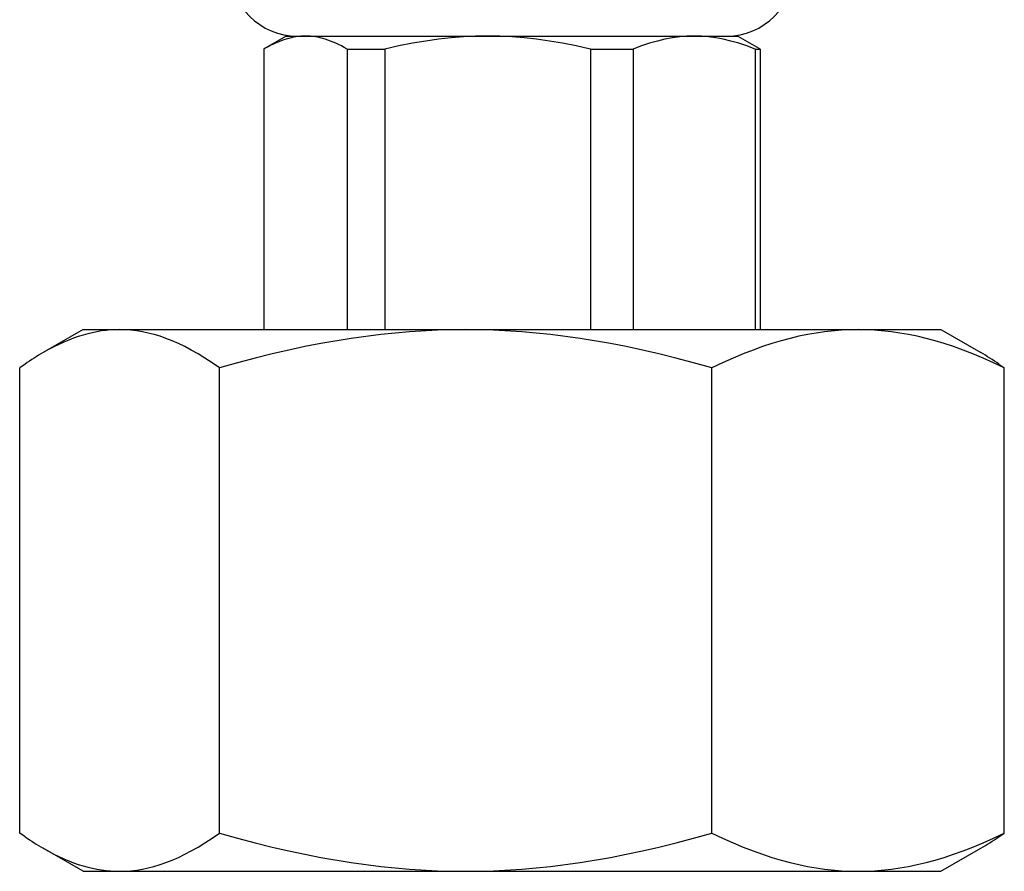
# Model space of a CAD drawing. Units: inches. Extents: x -8 to 229, y -40 to 283.
# Drawn here: x 62 to 84, y -16 to 3 of the extents above; entities that cross this region are included whole.
import ezdxf

# ---------------------------------------------------------------- set-up
doc = ezdxf.new("R2010")
doc.units = ezdxf.units.IN
doc.header["$MEASUREMENT"] = 0
doc.layers.add('Layer 1', color=7, linetype='Continuous')

# ---------------------------------------------------------------- blocks, each defined once
blk = doc.blocks.new('block 337')
at = {"layer": 'Layer 1', "color": 7, "lineweight": 25}
blk.add_lwpolyline([(34.381, -3.633), (33.474, -4.155)], dxfattribs=at)
blk = doc.blocks.new('block 338')
at = {"layer": 'Layer 1', "color": 7, "lineweight": 25}
blk.add_lwpolyline([(53.903, -3.633), (54.811, -4.155)], dxfattribs=at)
blk = doc.blocks.new('block 339')
at = {"layer": 'Layer 1', "color": 7, "lineweight": 25}
blk.add_lwpolyline([(34.381, -15.963), (33.474, -15.438)], dxfattribs=at)
blk = doc.blocks.new('block 340')
at = {"layer": 'Layer 1', "color": 7, "lineweight": 25}
blk.add_lwpolyline([(53.903, -15.963), (54.811, -15.438)], dxfattribs=at)
blk = doc.blocks.new('block 341')
at = {"layer": 'Layer 1', "color": 7, "lineweight": 25}
blk.add_lwpolyline([(32.937, -15.091), (32.937, -4.503)], dxfattribs=at)
blk = doc.blocks.new('block 342')
at = {"layer": 'Layer 1', "color": 7, "lineweight": 25}
blk.add_lwpolyline([(37.484, -15.091), (37.484, -4.503)], dxfattribs=at)
blk = doc.blocks.new('block 343')
at = {"layer": 'Layer 1', "color": 7, "lineweight": 25}
blk.add_lwpolyline([(48.69, -15.091), (48.69, -4.503)], dxfattribs=at)
blk = doc.blocks.new('block 344')
at = {"layer": 'Layer 1', "color": 7, "lineweight": 25}
blk.add_lwpolyline([(55.348, -15.091), (55.348, -4.503)], dxfattribs=at)
blk = doc.blocks.new('block 345')
at = {"layer": 'Layer 1', "color": 7, "lineweight": 25}
blk.add_open_spline([(33.474, -4.155), (33.332, -4.238), (33.194, -4.325), (33.059, -4.42)], degree=3, dxfattribs=at)
blk = doc.blocks.new('block 346')
at = {"layer": 'Layer 1', "color": 7, "lineweight": 25}
blk.add_lwpolyline([(35.211, -3.633), (35.109, -3.635), (35.007, -3.64), (34.902, -3.65), (34.799, -3.662), (34.696, -3.682), (34.592, -3.703), (34.487, -3.727), (34.381, -3.757), (34.272, -3.79), (34.164, -3.828), (34.056, -3.872), (33.942, -3.918), (33.829, -3.97), (33.714, -4.027), (33.594, -4.088), (33.474, -4.155)], dxfattribs=at)
blk = doc.blocks.new('block 347')
at = {"layer": 'Layer 1', "color": 7, "lineweight": 25}
blk.add_lwpolyline([(37.484, -4.503), (37.316, -4.387), (37.154, -4.282), (36.997, -4.185), (36.844, -4.097), (36.694, -4.02), (36.551, -3.95), (36.407, -3.887), (36.267, -3.832), (36.131, -3.783), (35.996, -3.743), (35.862, -3.71), (35.731, -3.682), (35.601, -3.66), (35.469, -3.645), (35.341, -3.637), (35.211, -3.633)], dxfattribs=at)
blk = doc.blocks.new('block 348')
at = {"layer": 'Layer 1', "color": 7, "lineweight": 25}
blk.add_lwpolyline([(43.087, -3.633), (42.45, -3.645), (41.807, -3.682), (41.154, -3.743), (40.484, -3.832), (39.789, -3.95), (39.43, -4.02), (39.064, -4.097), (38.687, -4.185), (38.299, -4.282), (37.897, -4.387), (37.484, -4.503)], dxfattribs=at)
blk = doc.blocks.new('block 349')
at = {"layer": 'Layer 1', "color": 7, "lineweight": 25}
blk.add_lwpolyline([(48.69, -4.503), (48.275, -4.387), (47.875, -4.282), (47.487, -4.185), (47.11, -4.097), (46.743, -4.02), (46.385, -3.95), (45.692, -3.833), (45.022, -3.743), (44.367, -3.682), (43.725, -3.645), (43.087, -3.633)], dxfattribs=at)
blk = doc.blocks.new('block 350')
at = {"layer": 'Layer 1', "color": 7, "lineweight": 25}
blk.add_lwpolyline([(52.02, -3.633), (51.64, -3.645), (51.258, -3.682), (51.065, -3.71), (50.871, -3.743), (50.673, -3.783), (50.471, -3.832), (50.268, -3.887), (50.06, -3.95), (49.845, -4.02), (49.628, -4.097), (49.403, -4.185), (49.173, -4.282), (48.935, -4.387), (48.69, -4.503)], dxfattribs=at)
blk = doc.blocks.new('block 351')
at = {"layer": 'Layer 1', "color": 7, "lineweight": 25}
blk.add_lwpolyline([(55.348, -4.503), (55.101, -4.387), (54.863, -4.282), (54.633, -4.185), (54.41, -4.097), (54.191, -4.02), (53.978, -3.95), (53.771, -3.887), (53.566, -3.833), (53.366, -3.783), (53.168, -3.743), (52.973, -3.71), (52.78, -3.682), (52.396, -3.645), (52.02, -3.633)], dxfattribs=at)
blk = doc.blocks.new('block 352')
at = {"layer": 'Layer 1', "color": 7, "lineweight": 25}
blk.add_lwpolyline([(55.226, -4.42), (55.348, -4.503)], dxfattribs=at)
blk = doc.blocks.new('block 353')
at = {"layer": 'Layer 1', "color": 7, "lineweight": 25}
blk.add_open_spline([(55.226, -4.42), (55.09, -4.325), (54.953, -4.238), (54.811, -4.155)], degree=3, dxfattribs=at)
blk = doc.blocks.new('block 354')
at = {"layer": 'Layer 1', "color": 7, "lineweight": 25}
blk.add_lwpolyline([(33.059, -4.42), (32.937, -4.503)], dxfattribs=at)
blk = doc.blocks.new('block 355')
at = {"layer": 'Layer 1', "color": 7, "lineweight": 25}
blk.add_lwpolyline([(33.474, -15.438), (33.594, -15.506), (33.714, -15.569), (33.829, -15.626), (33.942, -15.678), (34.056, -15.726), (34.164, -15.768), (34.272, -15.804), (34.381, -15.839), (34.487, -15.868), (34.592, -15.894), (34.696, -15.916), (34.799, -15.931), (34.902, -15.946), (35.007, -15.954), (35.109, -15.961), (35.211, -15.963)], dxfattribs=at)
blk = doc.blocks.new('block 356')
at = {"layer": 'Layer 1', "color": 7, "lineweight": 25}
blk.add_open_spline([(33.059, -15.176), (33.194, -15.269), (33.332, -15.358), (33.474, -15.438)], degree=3, dxfattribs=at)
blk = doc.blocks.new('block 357')
at = {"layer": 'Layer 1', "color": 7, "lineweight": 25}
blk.add_lwpolyline([(37.484, -15.091), (37.897, -15.206), (38.299, -15.314), (38.687, -15.411), (39.064, -15.498), (39.43, -15.574), (39.789, -15.646), (40.484, -15.763), (41.154, -15.851), (41.807, -15.914), (42.45, -15.951), (43.087, -15.963)], dxfattribs=at)
blk = doc.blocks.new('block 358')
at = {"layer": 'Layer 1', "color": 7, "lineweight": 25}
blk.add_lwpolyline([(35.211, -15.963), (35.341, -15.961), (35.469, -15.951), (35.601, -15.934), (35.731, -15.914), (35.862, -15.886), (35.994, -15.851), (36.131, -15.811), (36.267, -15.763), (36.407, -15.708), (36.551, -15.646), (36.694, -15.574), (36.842, -15.498), (36.996, -15.411), (37.154, -15.316), (37.316, -15.206), (37.484, -15.091)], dxfattribs=at)
blk = doc.blocks.new('block 359')
at = {"layer": 'Layer 1', "color": 7, "lineweight": 25}
blk.add_lwpolyline([(48.69, -15.091), (48.935, -15.206), (49.173, -15.314), (49.403, -15.411), (49.628, -15.498), (49.845, -15.574), (50.06, -15.646), (50.268, -15.708), (50.471, -15.763), (50.673, -15.811), (50.87, -15.851), (51.065, -15.886), (51.258, -15.914), (51.64, -15.951), (52.02, -15.963)], dxfattribs=at)
blk = doc.blocks.new('block 360')
at = {"layer": 'Layer 1', "color": 7, "lineweight": 25}
blk.add_lwpolyline([(43.087, -15.963), (43.725, -15.951), (44.367, -15.914), (45.02, -15.851), (45.692, -15.763), (46.385, -15.646), (46.743, -15.574), (47.112, -15.498), (47.488, -15.411), (47.877, -15.314), (48.275, -15.206), (48.69, -15.091)], dxfattribs=at)
blk = doc.blocks.new('block 361')
at = {"layer": 'Layer 1', "color": 7, "lineweight": 25}
blk.add_lwpolyline([(55.226, -15.176), (55.348, -15.091)], dxfattribs=at)
blk = doc.blocks.new('block 362')
at = {"layer": 'Layer 1', "color": 7, "lineweight": 25}
blk.add_lwpolyline([(52.02, -15.963), (52.396, -15.951), (52.78, -15.914), (52.973, -15.884), (53.168, -15.851), (53.366, -15.809), (53.566, -15.763), (53.771, -15.708), (53.978, -15.646), (54.191, -15.576), (54.41, -15.498), (54.633, -15.411), (54.863, -15.316), (55.101, -15.206), (55.348, -15.091)], dxfattribs=at)
blk = doc.blocks.new('block 363')
at = {"layer": 'Layer 1', "color": 7, "lineweight": 25}
blk.add_open_spline([(54.811, -15.438), (54.953, -15.358), (55.09, -15.269), (55.226, -15.176)], degree=3, dxfattribs=at)
blk = doc.blocks.new('block 364')
at = {"layer": 'Layer 1', "color": 7, "lineweight": 25}
blk.add_lwpolyline([(33.059, -15.176), (32.937, -15.091)], dxfattribs=at)
blk = doc.blocks.new('block 365')
at = {"layer": 'Layer 1', "color": 7, "lineweight": 25}
blk.add_lwpolyline([(34.381, -3.633), (35.211, -3.633)], dxfattribs=at)
blk = doc.blocks.new('block 366')
at = {"layer": 'Layer 1', "color": 7, "lineweight": 25}
blk.add_lwpolyline([(35.211, -3.633), (43.087, -3.633)], dxfattribs=at)
blk = doc.blocks.new('block 367')
at = {"layer": 'Layer 1', "color": 7, "lineweight": 25}
blk.add_lwpolyline([(43.087, -3.633), (52.02, -3.633)], dxfattribs=at)
blk = doc.blocks.new('block 368')
at = {"layer": 'Layer 1', "color": 7, "lineweight": 25}
blk.add_lwpolyline([(52.02, -3.633), (53.868, -3.633)], dxfattribs=at)
blk = doc.blocks.new('block 369')
at = {"layer": 'Layer 1', "color": 7, "lineweight": 25}
blk.add_lwpolyline([(53.868, -3.633), (53.903, -3.633)], dxfattribs=at)
blk = doc.blocks.new('block 370')
at = {"layer": 'Layer 1', "color": 7, "lineweight": 25}
blk.add_lwpolyline([(53.868, -15.963), (53.903, -15.963)], dxfattribs=at)
blk = doc.blocks.new('block 371')
at = {"layer": 'Layer 1', "color": 7, "lineweight": 25}
blk.add_lwpolyline([(52.02, -15.963), (53.868, -15.963)], dxfattribs=at)
blk = doc.blocks.new('block 372')
at = {"layer": 'Layer 1', "color": 7, "lineweight": 25}
blk.add_lwpolyline([(43.087, -15.963), (52.02, -15.963)], dxfattribs=at)
blk = doc.blocks.new('block 373')
at = {"layer": 'Layer 1', "color": 7, "lineweight": 25}
blk.add_lwpolyline([(35.211, -15.963), (43.087, -15.963)], dxfattribs=at)
blk = doc.blocks.new('block 374')
at = {"layer": 'Layer 1', "color": 7, "lineweight": 25}
blk.add_lwpolyline([(34.381, -15.963), (35.211, -15.963)], dxfattribs=at)
blk = doc.blocks.new('block 375')
at = {"layer": 'Layer 1', "color": 7, "lineweight": 25}
blk.add_lwpolyline([(39.005, 3.046), (38.527, 2.771)], dxfattribs=at)
blk = doc.blocks.new('block 376')
at = {"layer": 'Layer 1', "color": 7, "lineweight": 25}
blk.add_lwpolyline([(49.28, 3.046), (49.758, 2.771)], dxfattribs=at)
blk = doc.blocks.new('block 377')
at = {"layer": 'Layer 1', "color": 7, "lineweight": 25}
blk.add_lwpolyline([(39.44, 3.046), (39.44, 3.046)], dxfattribs=at)
blk = doc.blocks.new('block 378')
at = {"layer": 'Layer 1', "color": 7, "lineweight": 25}
blk.add_lwpolyline([(43.585, 3.046), (43.589, 3.046)], dxfattribs=at)
blk = doc.blocks.new('block 379')
at = {"layer": 'Layer 1', "color": 7, "lineweight": 25}
blk.add_lwpolyline([(48.287, 3.046), (48.29, 3.046)], dxfattribs=at)
blk = doc.blocks.new('block 380')
at = {"layer": 'Layer 1', "color": 7, "lineweight": 25}
blk.add_lwpolyline([(39.005, 3.046), (39.44, 3.046)], dxfattribs=at)
blk = doc.blocks.new('block 381')
at = {"layer": 'Layer 1', "color": 7, "lineweight": 25}
blk.add_lwpolyline([(38.527, 2.771), (38.492, 2.75)], dxfattribs=at)
blk = doc.blocks.new('block 382')
at = {"layer": 'Layer 1', "color": 7, "lineweight": 25}
blk.add_lwpolyline([(39.44, 3.046), (39.387, 3.045), (39.334, 3.043), (39.28, 3.038), (39.225, 3.031), (39.17, 3.02), (39.115, 3.01), (39.06, 2.996), (39.005, 2.981), (38.949, 2.965), (38.892, 2.943), (38.834, 2.921), (38.774, 2.896), (38.715, 2.868), (38.654, 2.84), (38.592, 2.806), (38.527, 2.771)], dxfattribs=at)
blk = doc.blocks.new('block 383')
at = {"layer": 'Layer 1', "color": 7, "lineweight": 25}
blk.add_lwpolyline([(48.29, 3.046), (49.262, 3.046)], dxfattribs=at)
blk = doc.blocks.new('block 384')
at = {"layer": 'Layer 1', "color": 7, "lineweight": 25}
blk.add_lwpolyline([(49.678, 2.75), (49.582, 2.788), (49.487, 2.823), (49.393, 2.856), (49.302, 2.885), (49.213, 2.911), (49.123, 2.935), (48.95, 2.976), (48.782, 3.008), (48.617, 3.03), (48.452, 3.043), (48.29, 3.046)], dxfattribs=at)
blk = doc.blocks.new('block 385')
at = {"layer": 'Layer 1', "color": 7, "lineweight": 25}
blk.add_lwpolyline([(49.262, 3.046), (49.28, 3.046)], dxfattribs=at)
blk = doc.blocks.new('block 386')
at = {"layer": 'Layer 1', "color": 7, "lineweight": 25}
blk.add_lwpolyline([(49.758, 2.771), (49.793, 2.75)], dxfattribs=at)
blk = doc.blocks.new('block 387')
at = {"layer": 'Layer 1', "color": 7, "lineweight": 25}
blk.add_lwpolyline([(45.928, 2.75), (45.763, 2.788), (45.603, 2.823), (45.293, 2.885), (44.993, 2.935), (44.703, 2.976), (44.418, 3.008), (44.139, 3.03), (43.864, 3.043), (43.589, 3.046)], dxfattribs=at)
blk = doc.blocks.new('block 388')
at = {"layer": 'Layer 1', "color": 7, "lineweight": 25}
blk.add_lwpolyline([(48.287, 3.046), (48.123, 3.043), (47.96, 3.03), (47.793, 3.008), (47.625, 2.976), (47.453, 2.935), (47.363, 2.911), (47.273, 2.885), (47.183, 2.856), (47.09, 2.823), (46.995, 2.788), (46.898, 2.75)], dxfattribs=at)
blk = doc.blocks.new('block 389')
at = {"layer": 'Layer 1', "color": 7, "lineweight": 25}
blk.add_lwpolyline([(43.589, 3.046), (48.287, 3.046)], dxfattribs=at)
blk = doc.blocks.new('block 390')
at = {"layer": 'Layer 1', "color": 7, "lineweight": 25}
blk.add_lwpolyline([(43.585, 3.046), (43.31, 3.043), (43.035, 3.03), (42.755, 3.008), (42.472, 2.976), (42.182, 2.935), (41.88, 2.885), (41.57, 2.823), (41.41, 2.788), (41.247, 2.75)], dxfattribs=at)
blk = doc.blocks.new('block 391')
at = {"layer": 'Layer 1', "color": 7, "lineweight": 25}
blk.add_lwpolyline([(39.442, 3.046), (43.585, 3.046)], dxfattribs=at)
blk = doc.blocks.new('block 392')
at = {"layer": 'Layer 1', "color": 7, "lineweight": 25}
blk.add_lwpolyline([(40.392, 2.75), (40.325, 2.788), (40.26, 2.823), (40.195, 2.856), (40.134, 2.885), (40.072, 2.911), (40.012, 2.935), (39.952, 2.956), (39.894, 2.976), (39.837, 2.993), (39.78, 3.008), (39.722, 3.02), (39.667, 3.03), (39.61, 3.036), (39.554, 3.043), (39.499, 3.045), (39.442, 3.046)], dxfattribs=at)
blk = doc.blocks.new('block 393')
at = {"layer": 'Layer 1', "color": 7, "lineweight": 25}
blk.add_lwpolyline([(38.492, 2.75), (38.492, -3.633)], dxfattribs=at)
blk = doc.blocks.new('block 394')
at = {"layer": 'Layer 1', "color": 7, "lineweight": 25}
blk.add_lwpolyline([(49.678, 2.75), (49.773, 2.75)], dxfattribs=at)
blk = doc.blocks.new('block 395')
at = {"layer": 'Layer 1', "color": 7, "lineweight": 25}
blk.add_lwpolyline([(49.678, 2.75), (49.678, -3.633)], dxfattribs=at)
blk = doc.blocks.new('block 396')
at = {"layer": 'Layer 1', "color": 7, "lineweight": 25}
blk.add_lwpolyline([(49.773, 2.75), (49.793, 2.75)], dxfattribs=at)
blk = doc.blocks.new('block 397')
at = {"layer": 'Layer 1', "color": 7, "lineweight": 25}
blk.add_lwpolyline([(49.793, 2.75), (49.793, -3.633)], dxfattribs=at)
blk = doc.blocks.new('block 398')
at = {"layer": 'Layer 1', "color": 7, "lineweight": 25}
blk.add_lwpolyline([(45.928, 2.75), (45.928, -3.633)], dxfattribs=at)
blk = doc.blocks.new('block 399')
at = {"layer": 'Layer 1', "color": 7, "lineweight": 25}
blk.add_lwpolyline([(46.898, 2.75), (46.898, -3.633)], dxfattribs=at)
blk = doc.blocks.new('block 400')
at = {"layer": 'Layer 1', "color": 7, "lineweight": 25}
blk.add_lwpolyline([(45.928, 2.75), (46.898, 2.75)], dxfattribs=at)
blk = doc.blocks.new('block 401')
at = {"layer": 'Layer 1', "color": 7, "lineweight": 25}
blk.add_lwpolyline([(41.247, 2.75), (41.247, -3.633)], dxfattribs=at)
blk = doc.blocks.new('block 402')
at = {"layer": 'Layer 1', "color": 7, "lineweight": 25}
blk.add_lwpolyline([(40.392, 2.75), (41.247, 2.75)], dxfattribs=at)
blk = doc.blocks.new('block 403')
at = {"layer": 'Layer 1', "color": 7, "lineweight": 25}
blk.add_lwpolyline([(40.392, 2.75), (40.392, -3.633)], dxfattribs=at)
blk = doc.blocks.new('block 661')
at = {"layer": 'Layer 1', "color": 7, "lineweight": 25}
blk.add_open_spline([(37.721, 4.587), (37.721, 3.737), (38.411, 3.046), (39.262, 3.046)], degree=3, dxfattribs=at)
blk = doc.blocks.new('block 662')
at = {"layer": 'Layer 1', "color": 7, "lineweight": 25}
blk.add_open_spline([(49.023, 3.046), (49.873, 3.046), (50.565, 3.737), (50.565, 4.587)], degree=3, dxfattribs=at)

msp = doc.modelspace()

# ---------------------------------------------------------------- block references
at = {"layer": 'Layer 1'}
for name in ['block 661', 'block 662', 'block 375', 'block 382', 'block 380', 'block 377', 'block 391', 'block 392', 'block 390', 'block 378', 'block 387', 'block 389', 'block 388', 'block 379', 'block 383', 'block 384', 'block 385', 'block 376', 'block 381', 'block 393', 'block 402', 'block 403', 'block 401', 'block 398', 'block 400', 'block 399', 'block 394', 'block 395', 'block 386', 'block 396', 'block 397', 'block 337', 'block 346', 'block 365', 'block 347', 'block 366', 'block 348', 'block 349', 'block 367', 'block 350', 'block 351', 'block 368', 'block 369', 'block 338', 'block 345', 'block 353', 'block 354', 'block 352', 'block 341', 'block 342', 'block 343', 'block 344', 'block 364', 'block 356', 'block 358', 'block 357', 'block 360', 'block 359', 'block 362', 'block 363', 'block 361', 'block 339', 'block 355', 'block 340', 'block 374', 'block 373', 'block 372', 'block 371', 'block 370']:
    msp.add_blockref(name, (29, 0), dxfattribs=at)

doc.saveas('drawing.dxf')
